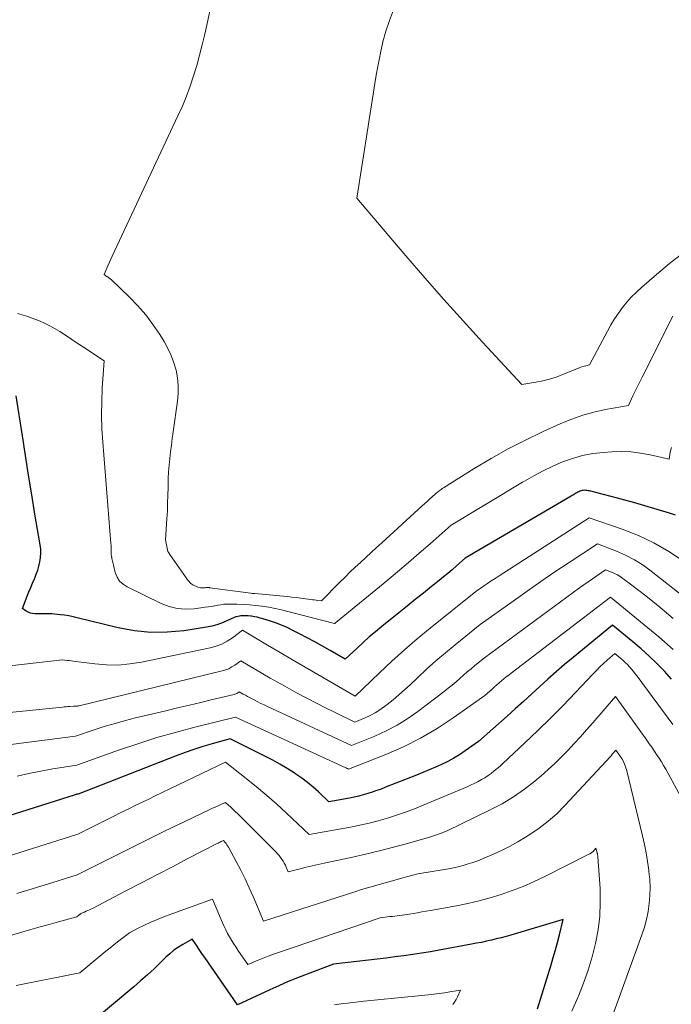
# Model space of a CAD drawing. Units: feet. Extents: x 1171672 to 1176672, y 7061370 to 7068870.
# Drawn here: x 1172095 to 1172168, y 7061849 to 7061959 of the extents above; entities that cross this region are included whole.
import ezdxf

# ---------------------------------------------------------------- set-up
doc = ezdxf.new("R2010")
doc.units = ezdxf.units.FT
doc.header["$MEASUREMENT"] = 0
doc.layers.add('Level 44', color=7, linetype='Continuous', lineweight=0)
doc.layers.add('Level 45', color=7, linetype='Continuous', lineweight=0)

msp = doc.modelspace()

# ---------------------------------------------------------------- linework, layer by layer
at = {"layer": 'Level 44', "color": 32, "linetype": 'Continuous', "lineweight": 30, "flags": 128}
for points, elevation in [([(1172098.7, 7061892.45), (1172096.8, 7061892.45), (1172096.54, 7061892.47), (1172096.3, 7061892.52), (1172096.06, 7061892.61), (1172095.84, 7061892.74), (1172095.4, 7061893.03), (1172095.95, 7061894.43), (1172096.14, 7061894.91), (1172096.34, 7061895.39), (1172096.54, 7061895.87), (1172096.75, 7061896.35), (1172096.78, 7061896.42), (1172096.96, 7061896.87), (1172097.12, 7061897.32), (1172097.25, 7061897.79), (1172097.36, 7061898.26), (1172097.43, 7061898.73), (1172097.47, 7061899.21), (1172097.45, 7061899.69), (1172097.39, 7061900.16), (1172096.81, 7061903.59), (1172096.45, 7061905.77), (1172096.09, 7061907.96), (1172095.74, 7061910.16), (1172095.4, 7061912.35), (1172094.7, 7061916.85)], 2340), ([(1172168.51, 7061903.48), (1172167.84, 7061903.71), (1172163.68, 7061904.92), (1172162.84, 7061905.16), (1172162, 7061905.39), (1172161.15, 7061905.62), (1172160.3, 7061905.84), (1172158.87, 7061906.19), (1172158.74, 7061906.22), (1172158.6, 7061906.24), (1172158.47, 7061906.25), (1172158.33, 7061906.26), (1172158.31, 7061906.26), (1172158.18, 7061906.25), (1172158.06, 7061906.23), (1172157.93, 7061906.2), (1172157.81, 7061906.15), (1172157.7, 7061906.1), (1172157.58, 7061906.05), (1172157.47, 7061905.99), (1172157.36, 7061905.93), (1172157.33, 7061905.91), (1172157.2, 7061905.84), (1172157.08, 7061905.76), (1172156.95, 7061905.69), (1172156.83, 7061905.62), (1172144.97, 7061898.65), (1172144.01, 7061897.8), (1172143.52, 7061897.38), (1172143.03, 7061896.96), (1172142.54, 7061896.56), (1172142.04, 7061896.15), (1172141.21, 7061895.49), (1172140.29, 7061894.76), (1172139.37, 7061894.03), (1172138.46, 7061893.29), (1172137.54, 7061892.56), (1172135.62, 7061891.02), (1172134.91, 7061890.44), (1172134.21, 7061889.85), (1172133.53, 7061889.24), (1172132.86, 7061888.61), (1172131.54, 7061887.35), (1172129.84, 7061888.33), (1172128.99, 7061888.81), (1172128.14, 7061889.29), (1172127.27, 7061889.75), (1172126.41, 7061890.21), (1172125.67, 7061890.59), (1172125.03, 7061890.9), (1172124.39, 7061891.18), (1172123.72, 7061891.43), (1172123.05, 7061891.66), (1172122.31, 7061891.88), (1172122, 7061891.97), (1172121.69, 7061892.05), (1172121.37, 7061892.11), (1172121.05, 7061892.17), (1172120.97, 7061892.18), (1172120.69, 7061892.21), (1172120.41, 7061892.23), (1172120.13, 7061892.22), (1172119.85, 7061892.2), (1172119.57, 7061892.15), (1172119.3, 7061892.09), (1172119.04, 7061892), (1172118.78, 7061891.89), (1172118.23, 7061891.63), (1172117.69, 7061891.41), (1172117.15, 7061891.22), (1172116.59, 7061891.07), (1172116.02, 7061890.96), (1172113.47, 7061890.55), (1172111.62, 7061890.37), (1172109.78, 7061890.33), (1172107.95, 7061890.52), (1172106.13, 7061890.86), (1172101.55, 7061892), (1172101.08, 7061892.11), (1172100.61, 7061892.2), (1172100.13, 7061892.28), (1172099.66, 7061892.34), (1172098.7, 7061892.45)], 2340), ([(1172168.08, 7061885.14), (1172167.26, 7061886.02), (1172166.42, 7061886.88), (1172165.56, 7061887.71), (1172164.66, 7061888.51), (1172163.75, 7061889.29), (1172161.47, 7061891.16), (1172157.04, 7061887.54), (1172156.09, 7061886.75), (1172155.15, 7061885.95), (1172154.23, 7061885.13), (1172153.32, 7061884.3), (1172152.41, 7061883.47), (1172151.5, 7061882.63), (1172150.58, 7061881.81), (1172149.66, 7061880.99), (1172146.46, 7061878.16), (1172144.96, 7061877.09), (1172144.33, 7061876.67), (1172143.68, 7061876.27), (1172143.01, 7061875.91), (1172142.33, 7061875.58), (1172141.64, 7061875.27), (1172140.94, 7061874.96), (1172140.24, 7061874.67), (1172139.53, 7061874.39), (1172136.06, 7061873.02), (1172135.56, 7061872.83), (1172135.07, 7061872.65), (1172134.57, 7061872.48), (1172134.06, 7061872.32), (1172133.56, 7061872.17), (1172133.05, 7061872.04), (1172132.53, 7061871.92), (1172132.02, 7061871.82), (1172129.72, 7061871.4), (1172128.54, 7061872.51), (1172127.94, 7061873.04), (1172127.32, 7061873.56), (1172126.68, 7061874.04), (1172126.02, 7061874.5), (1172125.81, 7061874.64), (1172125.03, 7061875.13), (1172124.23, 7061875.61), (1172123.42, 7061876.06), (1172122.6, 7061876.48), (1172118.66, 7061878.43), (1172116.63, 7061877.88), (1172115.61, 7061877.59), (1172114.61, 7061877.27), (1172113.62, 7061876.93), (1172112.63, 7061876.56), (1172101.65, 7061872.27), (1172101.54, 7061872.25), (1172101.48, 7061872.24), (1172101.43, 7061872.22), (1172101.38, 7061872.21), (1172101.32, 7061872.19), (1172086.1, 7061867.38)], 2330), ([(1172153.05, 7061848.23), (1172154.58, 7061853.14), (1172154.83, 7061853.98), (1172155.07, 7061854.82), (1172155.29, 7061855.66), (1172155.51, 7061856.51), (1172155.92, 7061858.21), (1172150.09, 7061856.49), (1172149.54, 7061856.34), (1172149, 7061856.19), (1172148.45, 7061856.05), (1172147.9, 7061855.91), (1172147.35, 7061855.79), (1172146.79, 7061855.67), (1172146.24, 7061855.56), (1172145.68, 7061855.45), (1172142.05, 7061854.79), (1172141.07, 7061854.62), (1172140.08, 7061854.46), (1172139.09, 7061854.31), (1172138.1, 7061854.17), (1172137.11, 7061854.04), (1172136.12, 7061853.91), (1172135.12, 7061853.79), (1172134.13, 7061853.67), (1172130.24, 7061853.22), (1172127.27, 7061852.11), (1172126.21, 7061851.7), (1172125.16, 7061851.27), (1172124.12, 7061850.82), (1172123.09, 7061850.35), (1172119.49, 7061848.66), (1172115.82, 7061853.97), (1172115.58, 7061854.31), (1172115.35, 7061854.65), (1172115.11, 7061855), (1172114.88, 7061855.34), (1172114.41, 7061856.03), (1172113.37, 7061855.44), (1172112.86, 7061855.12), (1172112.37, 7061854.78), (1172111.91, 7061854.4), (1172111.47, 7061854), (1172110.88, 7061853.42), (1172110.14, 7061852.72), (1172109.4, 7061852.04), (1172108.64, 7061851.37), (1172107.87, 7061850.71), (1172102.21, 7061845.97)], 2320)]:
    msp.add_lwpolyline(points, dxfattribs=dict(at, elevation=elevation))
at = {"layer": 'Level 45', "color": 32, "linetype": 'Continuous', "lineweight": 0, "flags": 128}
for points, elevation in [([(1172105.02, 7061930.1), (1172104.96, 7061930.14), (1172104.91, 7061930.17), (1172104.56, 7061930.43), (1172104.85, 7061931.11), (1172105, 7061931.45), (1172105.15, 7061931.79), (1172105.3, 7061932.12), (1172105.46, 7061932.46), (1172112.82, 7061948.17), (1172113.31, 7061949.27), (1172113.77, 7061950.39), (1172114.18, 7061951.51), (1172114.57, 7061952.65), (1172114.92, 7061953.81), (1172115.24, 7061954.96), (1172115.54, 7061956.13), (1172115.81, 7061957.3), (1172117.54, 7061965.22)], 2344), ([(1172151.31, 7061918.12), (1172146.92, 7061922.85), (1172144.74, 7061925.23), (1172142.58, 7061927.63), (1172140.45, 7061930.06), (1172138.34, 7061932.5), (1172132.83, 7061938.97), (1172134.1, 7061947.02), (1172134.25, 7061947.97), (1172134.4, 7061948.93), (1172134.55, 7061949.88), (1172134.7, 7061950.83), (1172134.86, 7061951.79), (1172135.02, 7061952.74), (1172135.19, 7061953.69), (1172135.36, 7061954.64), (1172135.48, 7061955.22), (1172135.75, 7061956.45), (1172136.08, 7061957.66), (1172136.49, 7061958.84), (1172136.95, 7061960.02)], 2346), ([(1172169.32, 7061932.81), (1172167.85, 7061931.63), (1172166.4, 7061930.42), (1172164.73, 7061928.98), (1172164.15, 7061928.45), (1172163.6, 7061927.9), (1172163.08, 7061927.32), (1172162.58, 7061926.72), (1172162.12, 7061926.09), (1172161.68, 7061925.44), (1172161.28, 7061924.77), (1172160.89, 7061924.09), (1172158.88, 7061920.3), (1172158.48, 7061920.21), (1172158.29, 7061920.15), (1172158.09, 7061920.1), (1172157.9, 7061920.03), (1172157.71, 7061919.96), (1172155.9, 7061919.22), (1172155.16, 7061918.94), (1172154.41, 7061918.71), (1172153.65, 7061918.52), (1172152.87, 7061918.37), (1172151.31, 7061918.12)], 2346), ([(1172168.21, 7061925.75), (1172164.78, 7061918.94), (1172164.52, 7061918.41), (1172164.26, 7061917.89), (1172164, 7061917.36), (1172163.75, 7061916.83), (1172163.24, 7061915.77), (1172160.66, 7061915.3), (1172159.38, 7061915.02), (1172158.12, 7061914.68), (1172156.89, 7061914.24), (1172155.68, 7061913.74), (1172153.68, 7061912.83), (1172151.71, 7061911.89), (1172149.77, 7061910.89), (1172147.87, 7061909.82), (1172145.99, 7061908.7), (1172142.53, 7061906.53), (1172142.4, 7061906.46), (1172142.28, 7061906.37), (1172142.17, 7061906.29), (1172142.05, 7061906.2), (1172142, 7061906.16), (1172141.91, 7061906.09), (1172141.82, 7061906.02), (1172141.73, 7061905.95), (1172141.65, 7061905.87), (1172141.26, 7061905.52), (1172140.98, 7061905.27), (1172140.7, 7061905.01), (1172140.42, 7061904.76), (1172140.14, 7061904.51), (1172135.63, 7061900.4), (1172135.03, 7061899.85), (1172134.43, 7061899.3), (1172133.83, 7061898.75), (1172133.24, 7061898.2), (1172132.64, 7061897.65), (1172132.06, 7061897.09), (1172131.48, 7061896.52), (1172130.9, 7061895.94), (1172128.89, 7061893.9), (1172128.49, 7061893.94), (1172128.29, 7061893.97), (1172128.08, 7061893.99), (1172127.88, 7061894.02), (1172127.68, 7061894.04), (1172127.08, 7061894.13), (1172126.57, 7061894.19), (1172126.07, 7061894.26), (1172125.56, 7061894.31), (1172125.05, 7061894.36), (1172121.43, 7061894.7), (1172121.32, 7061894.71), (1172121.21, 7061894.72), (1172121.1, 7061894.73), (1172120.99, 7061894.75), (1172116.4, 7061895.36), (1172116.33, 7061895.37), (1172116.26, 7061895.37), (1172116.19, 7061895.38), (1172116.12, 7061895.38), (1172116.06, 7061895.38), (1172115.99, 7061895.37), (1172115.92, 7061895.37), (1172115.85, 7061895.36), (1172115.66, 7061895.33), (1172115.5, 7061895.33), (1172115.35, 7061895.34), (1172115.2, 7061895.38), (1172115.05, 7061895.43), (1172114.49, 7061895.7), (1172114.37, 7061895.77), (1172114.26, 7061895.85), (1172114.16, 7061895.94), (1172114.06, 7061896.04), (1172113.97, 7061896.15), (1172113.89, 7061896.26), (1172113.8, 7061896.37), (1172113.72, 7061896.48), (1172111.89, 7061899.09), (1172111.79, 7061899.26), (1172111.7, 7061899.43), (1172111.64, 7061899.61), (1172111.59, 7061899.79), (1172111.43, 7061900.71), (1172111.58, 7061903.08), (1172111.63, 7061903.95), (1172111.66, 7061904.83), (1172111.69, 7061905.7), (1172111.71, 7061906.58), (1172111.71, 7061906.82), (1172111.73, 7061907.57), (1172111.76, 7061908.33), (1172111.82, 7061909.08), (1172111.9, 7061909.83), (1172111.99, 7061910.57), (1172112.08, 7061911.32), (1172112.18, 7061912.07), (1172112.29, 7061912.82), (1172112.77, 7061916.24), (1172112.84, 7061917.11), (1172112.85, 7061917.98), (1172112.76, 7061918.84), (1172112.6, 7061919.7), (1172112.36, 7061920.54), (1172112.07, 7061921.36), (1172111.69, 7061922.14), (1172111.27, 7061922.91), (1172110.77, 7061923.71), (1172110.02, 7061924.83), (1172109.21, 7061925.9), (1172108.32, 7061926.91), (1172107.38, 7061927.88), (1172105.33, 7061929.85), (1172105.28, 7061929.89), (1172105.23, 7061929.93), (1172105.18, 7061929.98), (1172105.12, 7061930.02), (1172105.07, 7061930.06), (1172105.02, 7061930.1)], 2344), ([(1172099.08, 7061924.33), (1172098.55, 7061924.62), (1172098.01, 7061924.9), (1172097.89, 7061924.96), (1172097.4, 7061925.18), (1172096.9, 7061925.39), (1172096.4, 7061925.58), (1172095.89, 7061925.75), (1172095.37, 7061925.9), (1172094.86, 7061926.05)], 2342), ([(1172168.05, 7061911.04), (1172167.98, 7061910.78), (1172167.93, 7061910.52), (1172167.88, 7061910.26), (1172167.79, 7061909.74), (1172165.67, 7061910.24), (1172164.6, 7061910.43), (1172163.53, 7061910.57), (1172162.45, 7061910.6), (1172161.37, 7061910.58), (1172160.44, 7061910.51), (1172159.26, 7061910.37), (1172158.11, 7061910.15), (1172156.97, 7061909.83), (1172155.85, 7061909.44), (1172154.76, 7061908.96), (1172153.69, 7061908.45), (1172152.64, 7061907.89), (1172151.6, 7061907.3), (1172151.39, 7061907.17), (1172150.26, 7061906.49), (1172149.12, 7061905.81), (1172147.99, 7061905.12), (1172146.86, 7061904.44), (1172143.41, 7061902.37), (1172141.03, 7061900.26), (1172139.83, 7061899.21), (1172138.62, 7061898.18), (1172137.4, 7061897.15), (1172136.18, 7061896.14), (1172130.67, 7061891.62), (1172130.62, 7061891.58), (1172130.57, 7061891.54), (1172130.52, 7061891.49), (1172130.48, 7061891.45), (1172130.38, 7061891.36), (1172130.33, 7061891.37), (1172125.1, 7061892.71), (1172124.39, 7061892.88), (1172123.68, 7061893.04), (1172122.97, 7061893.17), (1172122.25, 7061893.29), (1172122.22, 7061893.29), (1172121.52, 7061893.38), (1172120.81, 7061893.45), (1172120.1, 7061893.5), (1172119.39, 7061893.52), (1172118.68, 7061893.53), (1172118.33, 7061893.53), (1172117.97, 7061893.51), (1172117.62, 7061893.46), (1172117.27, 7061893.4), (1172116.93, 7061893.33), (1172116.58, 7061893.27), (1172116.23, 7061893.22), (1172115.88, 7061893.17), (1172114.64, 7061893.01), (1172113.68, 7061892.97), (1172112.74, 7061893.04), (1172111.82, 7061893.27), (1172110.93, 7061893.61), (1172107.13, 7061895.45), (1172106.67, 7061895.75), (1172106.29, 7061896.11), (1172106.01, 7061896.55), (1172105.8, 7061897.06), (1172105.59, 7061897.88), (1172105.56, 7061898.02), (1172105.52, 7061898.17), (1172105.49, 7061898.32), (1172105.46, 7061898.47), (1172105.43, 7061898.63), (1172105.42, 7061898.7), (1172105.4, 7061898.77), (1172105.39, 7061898.83), (1172105.37, 7061898.9), (1172105.34, 7061899.04), (1172105.34, 7061899.46), (1172105.34, 7061899.67), (1172105.34, 7061899.88), (1172105.33, 7061900.09), (1172105.31, 7061900.3), (1172104.4, 7061911.64), (1172104.31, 7061913.15), (1172104.27, 7061914.67), (1172104.29, 7061916.19), (1172104.35, 7061917.7), (1172104.55, 7061920.74), (1172102.25, 7061922.27), (1172101.73, 7061922.62), (1172101.2, 7061922.97), (1172100.68, 7061923.32), (1172100.15, 7061923.67), (1172100.11, 7061923.7), (1172099.6, 7061924.02), (1172099.08, 7061924.33)], 2342), ([(1172169.4, 7061898.34), (1172167.77, 7061899.41), (1172166.1, 7061900.37), (1172164.35, 7061901.19), (1172162.55, 7061901.91), (1172158.86, 7061903.19), (1172148.76, 7061896.69), (1172148.32, 7061896.4), (1172147.89, 7061896.12), (1172147.46, 7061895.83), (1172147.03, 7061895.53), (1172146.17, 7061894.94), (1172141.05, 7061890.84), (1172139.59, 7061889.64), (1172138.16, 7061888.41), (1172136.76, 7061887.15), (1172135.38, 7061885.85), (1172132.67, 7061883.22), (1172128.46, 7061885.66), (1172127.05, 7061886.47), (1172125.65, 7061887.29), (1172124.25, 7061888.12), (1172122.85, 7061888.94), (1172120.05, 7061890.6), (1172118.92, 7061889.76), (1172118.34, 7061889.39), (1172117.73, 7061889.06), (1172117.08, 7061888.82), (1172116.41, 7061888.64), (1172108.74, 7061887.03), (1172107.44, 7061886.83), (1172106.14, 7061886.71), (1172104.83, 7061886.73), (1172103.52, 7061886.83), (1172101.39, 7061887.1), (1172101.14, 7061887.14), (1172100.9, 7061887.17), (1172100.65, 7061887.2), (1172100.4, 7061887.22), (1172099.91, 7061887.28), (1172088.4, 7061885.98)], 2338), ([(1172172.21, 7061892.19), (1172165.8, 7061897.22), (1172164.88, 7061897.87), (1172163.92, 7061898.47), (1172162.92, 7061898.99), (1172161.89, 7061899.45), (1172159.77, 7061900.28), (1172156.6, 7061898.18), (1172155.02, 7061897.12), (1172153.45, 7061896.05), (1172151.89, 7061894.96), (1172150.34, 7061893.86), (1172146.65, 7061891.23), (1172143.85, 7061888.98), (1172142.77, 7061888.08), (1172141.7, 7061887.17), (1172140.65, 7061886.23), (1172139.62, 7061885.27), (1172138.8, 7061884.48), (1172138.18, 7061883.92), (1172137.55, 7061883.36), (1172136.91, 7061882.83), (1172136.25, 7061882.3), (1172135.92, 7061882.05), (1172135.41, 7061881.69), (1172134.88, 7061881.35), (1172134.33, 7061881.06), (1172133.76, 7061880.8), (1172132.6, 7061880.32), (1172130.41, 7061881.38), (1172129.32, 7061881.92), (1172128.24, 7061882.47), (1172127.16, 7061883.03), (1172126.09, 7061883.61), (1172124.77, 7061884.33), (1172123.94, 7061884.79), (1172123.12, 7061885.25), (1172122.31, 7061885.72), (1172121.49, 7061886.2), (1172119.87, 7061887.16), (1172119.2, 7061886.7), (1172118.86, 7061886.49), (1172118.51, 7061886.3), (1172118.14, 7061886.16), (1172117.75, 7061886.04), (1172101.76, 7061882.15), (1172101.66, 7061882.13), (1172101.57, 7061882.12), (1172101.47, 7061882.11), (1172101.37, 7061882.1), (1172101.18, 7061882.1), (1172101.12, 7061882.11), (1172100.71, 7061882.07), (1172100.5, 7061882.05), (1172100.29, 7061882.03), (1172100.09, 7061882.01), (1172099.88, 7061881.98), (1172085.04, 7061880.51)], 2336), ([(1172168.23, 7061891.91), (1172166.74, 7061893.18), (1172165.97, 7061893.82), (1172165.2, 7061894.45), (1172164.42, 7061895.06), (1172163.63, 7061895.66), (1172162.61, 7061896.41), (1172162.31, 7061896.61), (1172162.01, 7061896.8), (1172161.69, 7061896.96), (1172161.35, 7061897.1), (1172160.68, 7061897.37), (1172159.7, 7061896.7), (1172159.21, 7061896.36), (1172158.72, 7061896.02), (1172158.24, 7061895.68), (1172157.76, 7061895.33), (1172147.13, 7061887.52), (1172146.05, 7061886.66), (1172145.62, 7061886.3), (1172145.19, 7061885.94), (1172144.77, 7061885.57), (1172144.35, 7061885.19), (1172143.94, 7061884.82), (1172143.51, 7061884.45), (1172143.08, 7061884.1), (1172142.63, 7061883.75), (1172139.68, 7061881.52), (1172138.53, 7061880.72), (1172137.35, 7061879.99), (1172136.11, 7061879.34), (1172134.84, 7061878.76), (1172132.25, 7061877.69), (1172122.83, 7061882.06), (1172122.45, 7061882.24), (1172122.08, 7061882.42), (1172121.7, 7061882.61), (1172121.33, 7061882.8), (1172121.05, 7061882.95), (1172120.82, 7061883.07), (1172120.59, 7061883.19), (1172120.36, 7061883.32), (1172120.13, 7061883.45), (1172119.68, 7061883.72), (1172119.5, 7061883.59), (1172119.4, 7061883.53), (1172119.3, 7061883.48), (1172119.2, 7061883.45), (1172119.1, 7061883.41), (1172116.7, 7061882.84), (1172115.39, 7061882.52), (1172114.09, 7061882.21), (1172112.78, 7061881.9), (1172111.47, 7061881.59), (1172108.06, 7061880.78), (1172106.93, 7061880.49), (1172105.8, 7061880.18), (1172104.68, 7061879.85), (1172103.56, 7061879.49), (1172101.34, 7061878.74), (1172092.97, 7061877.68)], 2334), ([(1172168.23, 7061888.44), (1172166.64, 7061889.85), (1172165.02, 7061891.22), (1172161.24, 7061894.32), (1172150.11, 7061885.8), (1172149.84, 7061885.59), (1172149.56, 7061885.37), (1172149.3, 7061885.15), (1172149.03, 7061884.93), (1172148.77, 7061884.71), (1172148.51, 7061884.48), (1172148.25, 7061884.25), (1172147.99, 7061884.02), (1172147.17, 7061883.3), (1172143.64, 7061880.8), (1172141.84, 7061879.61), (1172139.98, 7061878.52), (1172138.06, 7061877.57), (1172136.08, 7061876.71), (1172131.9, 7061875.07), (1172131.8, 7061875.12), (1172131.75, 7061875.14), (1172131.69, 7061875.16), (1172131.64, 7061875.19), (1172131.59, 7061875.21), (1172119.25, 7061880.89), (1172114.84, 7061879.79), (1172112.65, 7061879.21), (1172110.47, 7061878.59), (1172108.31, 7061877.9), (1172106.16, 7061877.17), (1172101.5, 7061875.5), (1172098.81, 7061875.08), (1172097.48, 7061874.84), (1172096.14, 7061874.58), (1172094.82, 7061874.27)], 2332), ([(1172168.21, 7061880.06), (1172164.22, 7061885.47), (1172164.01, 7061885.74), (1172163.81, 7061886), (1172163.59, 7061886.26), (1172163.36, 7061886.51), (1172163.13, 7061886.76), (1172162.89, 7061886.99), (1172162.64, 7061887.22), (1172162.39, 7061887.44), (1172161.7, 7061888), (1172160.87, 7061887.25), (1172160.46, 7061886.88), (1172160.05, 7061886.49), (1172159.65, 7061886.1), (1172159.27, 7061885.7), (1172157.3, 7061883.62), (1172155.92, 7061882.19), (1172154.52, 7061880.77), (1172153.1, 7061879.38), (1172151.66, 7061878), (1172149.2, 7061875.69), (1172148.88, 7061875.4), (1172148.56, 7061875.12), (1172148.23, 7061874.85), (1172147.89, 7061874.58), (1172147.54, 7061874.33), (1172147.18, 7061874.1), (1172146.81, 7061873.89), (1172146.43, 7061873.69), (1172145.19, 7061873.09), (1172140.26, 7061871.01), (1172139.28, 7061870.61), (1172138.28, 7061870.24), (1172137.27, 7061869.89), (1172136.26, 7061869.56), (1172135.24, 7061869.27), (1172134.21, 7061869), (1172133.17, 7061868.77), (1172132.13, 7061868.56), (1172127.52, 7061867.73), (1172124.96, 7061870.14), (1172123.87, 7061871.14), (1172122.76, 7061872.12), (1172121.62, 7061873.07), (1172120.46, 7061874), (1172118.12, 7061875.82), (1172110.2, 7061872.02), (1172109.64, 7061871.75), (1172109.08, 7061871.48), (1172108.51, 7061871.21), (1172107.95, 7061870.94), (1172107.39, 7061870.66), (1172106.83, 7061870.39), (1172106.27, 7061870.11), (1172105.71, 7061869.83), (1172101.59, 7061867.77), (1172092.15, 7061864.79)], 2328), ([(1172169.12, 7061871.96), (1172167.42, 7061875.05), (1172167.18, 7061875.48), (1172166.94, 7061875.89), (1172166.67, 7061876.3), (1172166.4, 7061876.7), (1172166.13, 7061877.1), (1172165.85, 7061877.5), (1172165.57, 7061877.89), (1172165.29, 7061878.29), (1172161.81, 7061883.17), (1172159.25, 7061880.23), (1172158.56, 7061879.45), (1172157.87, 7061878.68), (1172157.17, 7061877.92), (1172156.47, 7061877.16), (1172155.75, 7061876.42), (1172155.01, 7061875.69), (1172154.25, 7061875), (1172153.47, 7061874.32), (1172152.76, 7061873.72), (1172151.59, 7061872.81), (1172150.38, 7061871.95), (1172149.1, 7061871.19), (1172147.78, 7061870.5), (1172142.94, 7061868.16), (1172142.29, 7061867.9), (1172141.97, 7061867.78), (1172141.64, 7061867.66), (1172141.31, 7061867.56), (1172140.97, 7061867.45), (1172138.52, 7061866.75), (1172136.96, 7061866.32), (1172135.39, 7061865.91), (1172133.81, 7061865.53), (1172132.22, 7061865.18), (1172129.18, 7061864.54), (1172128.51, 7061864.4), (1172127.84, 7061864.24), (1172127.17, 7061864.08), (1172126.5, 7061863.91), (1172125.16, 7061863.57), (1172124.94, 7061864.09), (1172124.84, 7061864.32), (1172124.72, 7061864.55), (1172124.59, 7061864.77), (1172124.45, 7061864.98), (1172124.3, 7061865.18), (1172124.14, 7061865.38), (1172123.97, 7061865.57), (1172123.8, 7061865.75), (1172122.13, 7061867.44), (1172121.56, 7061868.02), (1172120.99, 7061868.6), (1172120.41, 7061869.17), (1172119.83, 7061869.74), (1172118.92, 7061870.62), (1172118.79, 7061870.75), (1172118.66, 7061870.87), (1172118.52, 7061870.99), (1172118.39, 7061871.1), (1172118.11, 7061871.33), (1172117.54, 7061871.06), (1172117.26, 7061870.93), (1172116.97, 7061870.8), (1172116.69, 7061870.67), (1172116.4, 7061870.53), (1172114.6, 7061869.69), (1172113.42, 7061869.13), (1172112.24, 7061868.57), (1172111.07, 7061867.99), (1172109.9, 7061867.41), (1172101.52, 7061863.22), (1172098.82, 7061862.38), (1172097.48, 7061861.96), (1172096.13, 7061861.55), (1172094.77, 7061861.13)], 2326), ([(1172161.27, 7061846.92), (1172164.75, 7061856.51), (1172165.03, 7061857.37), (1172165.26, 7061858.24), (1172165.44, 7061859.12), (1172165.57, 7061860.01), (1172165.64, 7061860.91), (1172165.66, 7061861.8), (1172165.62, 7061862.7), (1172165.54, 7061863.6), (1172165.53, 7061863.74), (1172165.39, 7061864.71), (1172165.23, 7061865.67), (1172165.03, 7061866.63), (1172164.82, 7061867.58), (1172163.01, 7061875.01), (1172162.96, 7061875.21), (1172162.89, 7061875.41), (1172162.81, 7061875.6), (1172162.72, 7061875.8), (1172162.6, 7061876.06), (1172162.56, 7061876.12), (1172162.53, 7061876.17), (1172162.5, 7061876.23), (1172162.46, 7061876.29), (1172162.42, 7061876.34), (1172162.38, 7061876.4), (1172162.35, 7061876.45), (1172162.31, 7061876.51), (1172161.83, 7061877.18), (1172161.47, 7061876.76), (1172161.38, 7061876.66), (1172161.29, 7061876.56), (1172161.2, 7061876.45), (1172161.11, 7061876.35), (1172161.02, 7061876.25), (1172160.93, 7061876.15), (1172160.84, 7061876.04), (1172160.74, 7061875.94), (1172156.12, 7061870.97), (1172155.22, 7061870.07), (1172154.27, 7061869.22), (1172153.26, 7061868.45), (1172152.21, 7061867.74), (1172151.73, 7061867.44), (1172150.87, 7061866.93), (1172150, 7061866.45), (1172149.11, 7061866), (1172148.21, 7061865.58), (1172147.42, 7061865.24), (1172146.9, 7061865.01), (1172146.37, 7061864.81), (1172145.84, 7061864.61), (1172145.3, 7061864.44), (1172144.75, 7061864.28), (1172144.2, 7061864.14), (1172143.65, 7061864.02), (1172143.09, 7061863.91), (1172139.66, 7061863.35), (1172138, 7061862.88), (1172137.34, 7061862.69), (1172136.68, 7061862.51), (1172136.01, 7061862.33), (1172135.35, 7061862.15), (1172134.69, 7061861.96), (1172134.03, 7061861.78), (1172133.37, 7061861.58), (1172132.72, 7061861.37), (1172122.39, 7061858.05), (1172121.24, 7061860.8), (1172120.8, 7061861.79), (1172120.35, 7061862.78), (1172119.86, 7061863.75), (1172119.35, 7061864.7), (1172118.46, 7061866.33), (1172118.38, 7061866.47), (1172118.29, 7061866.59), (1172118.2, 7061866.72), (1172118.11, 7061866.84), (1172117.91, 7061867.07), (1172117.67, 7061866.96), (1172117.55, 7061866.9), (1172117.43, 7061866.84), (1172117.31, 7061866.78), (1172117.2, 7061866.72), (1172113.94, 7061865.04), (1172112.2, 7061864.14), (1172110.46, 7061863.24), (1172108.72, 7061862.33), (1172106.98, 7061861.43), (1172103.24, 7061859.47), (1172103.07, 7061859.39), (1172102.9, 7061859.31), (1172102.73, 7061859.23), (1172102.55, 7061859.15), (1172102.34, 7061859.06), (1172102.27, 7061859.04), (1172102.2, 7061859.01), (1172102.14, 7061858.98), (1172102.07, 7061858.94), (1172101.98, 7061858.9), (1172101.96, 7061858.89), (1172101.94, 7061858.88), (1172101.92, 7061858.87), (1172101.9, 7061858.85), (1172101.83, 7061858.8), (1172101.81, 7061858.78), (1172101.79, 7061858.77), (1172101.77, 7061858.75), (1172101.76, 7061858.74), (1172101.48, 7061858.51), (1172099.43, 7061857.96), (1172098.4, 7061857.68), (1172097.38, 7061857.4), (1172096.35, 7061857.11), (1172095.33, 7061856.81), (1172088.02, 7061854.69)], 2324), ([(1172156.89, 7061847.97), (1172157.57, 7061849.48), (1172157.65, 7061849.66), (1172158.22, 7061851.11), (1172158.74, 7061852.57), (1172159.18, 7061854.05), (1172159.57, 7061855.55), (1172159.85, 7061857.07), (1172160.04, 7061858.6), (1172160.09, 7061860.14), (1172160.06, 7061861.68), (1172159.81, 7061865.25), (1172159.81, 7061865.31), (1172159.8, 7061865.36), (1172159.79, 7061865.42), (1172159.78, 7061865.47), (1172159.77, 7061865.52), (1172159.76, 7061865.58), (1172159.75, 7061865.63), (1172159.74, 7061865.68), (1172159.61, 7061866.22), (1172159.28, 7061865.85), (1172159.23, 7061865.8), (1172159.19, 7061865.76), (1172159.14, 7061865.72), (1172159.09, 7061865.68), (1172159.04, 7061865.65), (1172158.99, 7061865.61), (1172158.94, 7061865.58), (1172158.88, 7061865.56), (1172153.81, 7061863.01), (1172152.63, 7061862.45), (1172151.45, 7061861.93), (1172150.24, 7061861.47), (1172149.01, 7061861.04), (1172147.77, 7061860.66), (1172146.52, 7061860.32), (1172145.26, 7061860.03), (1172143.99, 7061859.77), (1172141.09, 7061859.24), (1172140.6, 7061859.15), (1172140.12, 7061859.07), (1172139.64, 7061858.99), (1172139.16, 7061858.91), (1172138.75, 7061858.84), (1172138.47, 7061858.8), (1172138.2, 7061858.76), (1172137.92, 7061858.72), (1172137.65, 7061858.68), (1172137.37, 7061858.65), (1172137.09, 7061858.61), (1172136.82, 7061858.58), (1172136.54, 7061858.55), (1172135.46, 7061858.42), (1172124.08, 7061854.55), (1172123.5, 7061854.35), (1172122.92, 7061854.13), (1172122.35, 7061853.91), (1172121.78, 7061853.67), (1172120.65, 7061853.18), (1172119.53, 7061854.8), (1172119.29, 7061855.17), (1172119.05, 7061855.54), (1172118.82, 7061855.91), (1172118.59, 7061856.29), (1172118.38, 7061856.67), (1172118.17, 7061857.06), (1172117.98, 7061857.46), (1172117.8, 7061857.86), (1172116.68, 7061860.49), (1172112.26, 7061858.91), (1172111.43, 7061858.6), (1172110.6, 7061858.27), (1172109.78, 7061857.92), (1172108.98, 7061857.54), (1172108.38, 7061857.25), (1172107.89, 7061857), (1172107.4, 7061856.72), (1172106.94, 7061856.41), (1172106.49, 7061856.08), (1172106.05, 7061855.73), (1172105.62, 7061855.38), (1172105.18, 7061855.02), (1172104.75, 7061854.67), (1172101.85, 7061852.24), (1172094.69, 7061850.85)], 2322), ([(1172143.59, 7061848.71), (1172143.79, 7061848.98), (1172143.96, 7061849.26), (1172144.11, 7061849.56), (1172144.46, 7061850.32), (1172143.26, 7061850.12), (1172142.65, 7061850.03), (1172142.05, 7061849.95), (1172141.44, 7061849.87), (1172140.84, 7061849.81), (1172136.67, 7061849.39), (1172135.91, 7061849.32), (1172135.15, 7061849.24), (1172134.39, 7061849.16), (1172133.64, 7061849.07), (1172131.8, 7061848.87), (1172131.08, 7061848.79), (1172130.35, 7061848.69)], 2318)]:
    msp.add_lwpolyline(points, dxfattribs=dict(at, elevation=elevation))

doc.saveas('drawing.dxf')
